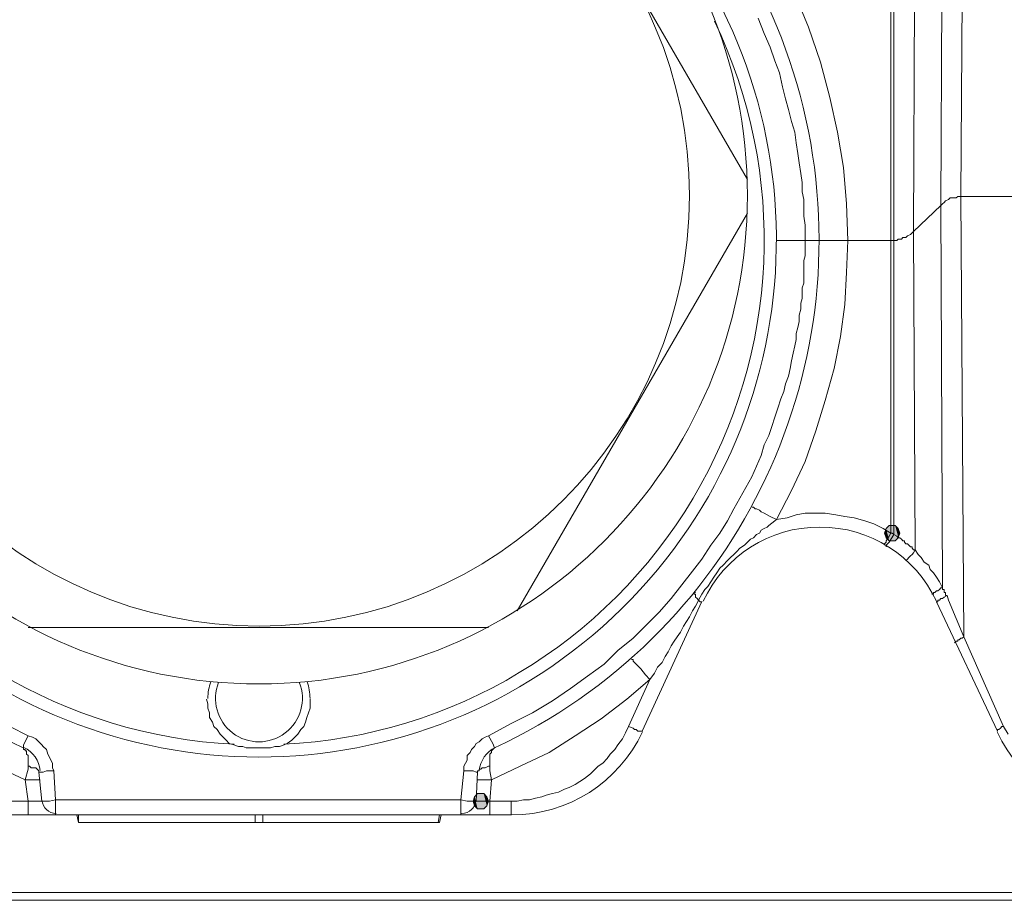
# Model space of a CAD drawing. Units: millimetres. Extents: x 0 to 630, y 0 to 891.
# Drawn here: x 244 to 278, y 623 to 653 of the extents above; entities that cross this region are included whole.
import ezdxf

# ---------------------------------------------------------------- set-up
doc = ezdxf.new("R2010")
doc.units = ezdxf.units.MM
doc.header["$LTSCALE"] = 1.5
doc.layers.add('MODEL', color=7, linetype='Continuous', lineweight=20)

msp = doc.modelspace()

# ---------------------------------------------------------------- linework, layer by layer
at = {"layer": 'MODEL'}
for p, q in [((276.235, 647.295), (276.341, 662.537)), ((260.836, 661.691), (268.826, 647.877)), ((275.548, 646.978), (275.6, 660.897)), ((274.595, 646.078), (274.648, 659.573)), ((273.801, 635.599), (273.801, 658.939)), ((273.908, 646.025), (273.908, 658.993)), ((270.468, 654.334), (270.944, 653.169)), ((269.197, 653.488), (269.409, 652.957)), ((270.944, 653.169), (271.368, 651.952)), ((269.409, 652.957), (269.621, 652.481)), ((269.621, 652.481), (269.779, 652.004)), ((269.779, 652.004), (269.938, 651.582)), ((271.368, 651.952), (271.685, 650.734)), ((269.938, 651.582), (270.044, 651.104)), ((270.044, 651.104), (270.15, 650.681)), ((270.15, 650.681), (270.255, 650.31)), ((271.685, 650.734), (271.95, 649.519)), ((270.255, 650.31), (270.361, 649.89)), ((270.361, 649.89), (270.467, 649.519)), ((270.467, 649.519), (270.52, 649.149)), ((271.95, 649.519), (272.16, 648.301)), ((270.52, 649.149), (270.572, 648.778)), ((270.572, 648.778), (270.627, 648.46)), ((270.627, 648.46), (270.679, 648.089)), ((272.16, 648.301), (272.267, 647.031)), ((270.679, 648.089), (270.732, 647.772)), ((270.732, 647.772), (270.732, 647.455)), ((270.732, 647.455), (270.785, 647.19)), ((275.865, 647.243), (275.813, 647.19)), ((275.972, 647.243), (275.865, 647.243)), ((276.077, 647.243), (275.972, 647.243)), ((276.13, 647.295), (276.077, 647.243)), ((276.235, 647.295), (276.13, 647.295)), ((276.341, 632.001), (276.235, 647.295)), ((281.792, 647.295), (276.237, 647.295)), ((270.785, 647.19), (270.785, 646.873)), ((272.267, 647.031), (272.319, 645.761)), ((275.548, 646.978), (274.595, 646.078)), ((275.6, 647.031), (275.548, 646.978)), ((275.6, 633.695), (275.548, 646.978)), ((275.655, 647.083), (275.6, 647.031)), ((275.706, 647.136), (275.655, 647.083)), ((275.813, 647.19), (275.706, 647.136)), ((268.826, 646.712), (260.836, 632.9)), ((270.785, 646.873), (270.785, 646.607)), ((270.785, 646.607), (270.837, 646.29)), ((270.837, 646.29), (270.837, 646.025)), ((270.837, 646.025), (270.837, 645.761)), ((273.908, 635.547), (273.908, 646.025)), ((274.383, 645.92), (274.331, 645.866)), ((274.49, 645.971), (274.383, 645.92)), ((274.542, 646.025), (274.49, 645.971)), ((274.595, 646.078), (274.542, 646.025)), ((274.648, 635.018), (274.595, 646.078)), ((269.831, 645.761), (270.837, 645.761)), ((270.996, 645.761), (270.837, 645.761)), ((270.837, 645.761), (270.837, 645.654)), ((270.837, 645.654), (270.837, 645.496)), ((271.209, 645.761), (270.996, 645.761)), ((271.313, 645.761), (271.209, 645.761)), ((271.313, 645.761), (271.313, 645.761)), ((271.368, 645.761), (271.313, 645.761)), ((271.419, 645.761), (271.368, 645.761)), ((271.843, 645.761), (271.419, 645.761)), ((272.054, 645.761), (271.843, 645.761)), ((273.908, 645.761), (272.054, 645.761)), ((272.319, 645.761), (272.267, 644.648)), ((274.013, 645.761), (273.908, 645.761)), ((274.066, 645.813), (274.013, 645.761)), ((274.173, 645.813), (274.066, 645.813)), ((274.225, 645.866), (274.173, 645.813)), ((274.331, 645.866), (274.225, 645.866)), ((270.837, 645.231), (270.785, 645.072)), ((270.837, 645.496), (270.837, 645.389)), ((270.837, 645.389), (270.837, 645.231)), ((270.785, 645.072), (270.785, 644.967)), ((270.785, 644.967), (270.785, 644.808)), ((270.785, 644.808), (270.785, 644.648)), ((270.785, 644.648), (270.785, 644.49)), ((272.267, 644.648), (272.214, 643.537)), ((270.785, 644.278), (270.732, 644.119)), ((270.785, 644.49), (270.785, 644.278)), ((270.732, 644.119), (270.732, 643.961)), ((270.732, 643.961), (270.732, 643.749)), ((270.732, 643.749), (270.679, 643.59)), ((270.679, 643.59), (270.679, 643.378)), ((272.214, 643.537), (272.054, 642.425)), ((270.679, 643.378), (270.627, 643.166)), ((270.627, 643.166), (270.627, 642.954)), ((270.627, 642.954), (270.572, 642.742)), ((270.572, 642.742), (270.52, 642.532)), ((270.52, 642.532), (270.52, 642.32)), ((270.52, 642.32), (270.467, 642.108)), ((272.054, 642.425), (271.843, 641.314)), ((270.413, 641.843), (270.361, 641.579)), ((270.467, 642.108), (270.413, 641.843)), ((270.361, 641.579), (270.308, 641.314)), ((270.308, 641.314), (270.255, 641.049)), ((271.843, 641.314), (271.526, 640.204)), ((270.15, 640.787), (270.096, 640.521)), ((270.255, 641.049), (270.15, 640.787)), ((270.096, 640.521), (269.989, 640.258)), ((269.989, 640.258), (269.886, 639.939)), ((271.526, 640.204), (271.207, 639.146)), ((269.886, 639.939), (269.779, 639.622)), ((269.779, 639.622), (269.672, 639.305)), ((269.672, 639.305), (269.567, 638.986)), ((271.207, 639.146), (270.837, 638.087)), ((269.567, 638.986), (269.409, 638.669)), ((269.409, 638.669), (269.303, 638.299)), ((269.303, 638.299), (269.143, 637.928)), ((270.837, 638.087), (270.361, 637.08)), ((269.143, 637.928), (268.985, 637.558)), ((268.985, 637.558), (268.773, 637.187)), ((268.773, 637.187), (268.563, 636.817)), ((270.361, 637.08), (269.831, 636.076)), ((268.563, 636.817), (268.349, 636.446)), ((268.349, 636.446), (268.139, 636.022)), ((268.986, 636.5), (269.038, 636.5)), ((269.038, 636.5), (269.09, 636.446)), ((269.09, 636.446), (269.145, 636.446)), ((269.145, 636.446), (269.25, 636.393)), ((269.25, 636.393), (269.303, 636.339)), ((269.303, 636.339), (269.409, 636.288)), ((268.139, 636.022), (267.873, 635.599)), ((269.409, 636.288), (269.621, 636.181)), ((269.779, 636.022), (269.567, 635.864)), ((269.621, 636.181), (269.832, 636.076)), ((269.831, 636.076), (269.779, 636.022)), ((269.831, 636.076), (270.203, 636.129)), ((270.203, 636.129), (270.52, 636.234)), ((270.52, 636.234), (270.837, 636.288)), ((270.837, 636.288), (271.209, 636.288)), ((271.209, 636.288), (271.526, 636.288)), ((271.526, 636.288), (271.895, 636.234)), ((271.895, 636.234), (272.214, 636.181)), ((272.214, 636.181), (272.533, 636.129)), ((272.533, 636.129), (272.901, 636.022)), ((272.901, 636.022), (273.218, 635.917)), ((269.303, 635.705), (269.248, 635.599)), ((269.409, 635.757), (269.303, 635.705)), ((269.514, 635.81), (269.409, 635.757)), ((269.567, 635.864), (269.514, 635.81)), ((273.218, 635.917), (273.537, 635.757)), ((273.537, 635.757), (273.801, 635.599)), ((273.642, 635.759), (273.591, 635.599)), ((273.642, 635.759), (273.591, 635.599)), ((273.642, 635.757), (273.591, 635.599)), ((273.642, 635.757), (273.591, 635.599)), ((273.749, 635.864), (273.642, 635.757)), ((273.749, 635.864), (273.642, 635.759)), ((273.749, 635.864), (273.642, 635.757)), ((273.749, 635.864), (273.642, 635.759)), ((273.959, 635.864), (273.749, 635.864)), ((273.959, 635.864), (273.749, 635.864)), ((273.959, 635.864), (273.749, 635.864)), ((273.959, 635.864), (273.749, 635.864)), ((274.066, 635.757), (273.959, 635.864)), ((274.066, 635.759), (273.959, 635.864)), ((274.066, 635.757), (273.959, 635.864)), ((274.066, 635.759), (273.959, 635.864)), ((274.118, 635.599), (274.066, 635.759)), ((274.118, 635.599), (274.066, 635.759)), ((274.119, 635.599), (274.066, 635.757)), ((274.119, 635.599), (274.066, 635.757)), ((267.873, 635.599), (267.556, 635.176)), ((268.826, 635.281), (268.721, 635.176)), ((268.931, 635.387), (268.826, 635.281)), ((269.038, 635.44), (268.931, 635.387)), ((269.145, 635.547), (269.038, 635.44)), ((269.248, 635.599), (269.145, 635.547)), ((273.591, 635.599), (273.642, 635.44)), ((273.591, 635.599), (273.642, 635.44)), ((273.591, 635.599), (273.642, 635.44)), ((273.591, 635.599), (273.642, 635.44)), ((273.642, 635.281), (273.591, 635.228)), ((273.749, 635.493), (273.642, 635.335)), ((273.642, 635.44), (273.749, 635.335)), ((273.642, 635.44), (273.749, 635.335)), ((273.642, 635.44), (273.749, 635.335)), ((273.642, 635.44), (273.749, 635.335)), ((273.642, 635.335), (273.642, 635.281)), ((273.749, 635.281), (273.696, 635.228)), ((273.801, 635.599), (273.749, 635.493)), ((273.908, 635.547), (273.749, 635.281)), ((273.749, 635.335), (273.959, 635.335)), ((273.749, 635.335), (273.959, 635.335)), ((273.749, 635.335), (273.959, 635.335)), ((273.749, 635.335), (273.959, 635.335)), ((273.801, 635.599), (273.854, 635.599)), ((273.854, 635.599), (273.908, 635.547)), ((273.908, 635.547), (274.013, 635.493)), ((273.959, 635.335), (274.066, 635.44)), ((273.959, 635.335), (274.066, 635.44)), ((273.959, 635.335), (274.066, 635.44)), ((273.959, 635.335), (274.066, 635.44)), ((274.013, 635.493), (274.066, 635.44)), ((274.066, 635.44), (274.119, 635.599)), ((274.066, 635.44), (274.118, 635.599)), ((274.066, 635.44), (274.119, 635.599)), ((274.066, 635.44), (274.118, 635.599)), ((274.066, 635.44), (274.118, 635.44)), ((274.118, 635.44), (274.173, 635.388)), ((274.173, 635.388), (274.225, 635.335)), ((274.225, 635.335), (274.276, 635.335)), ((274.276, 635.335), (274.276, 635.281)), ((274.276, 635.281), (274.331, 635.228)), ((267.556, 635.176), (267.239, 634.699)), ((268.456, 634.964), (268.349, 634.858)), ((268.563, 635.07), (268.456, 634.964)), ((268.721, 635.176), (268.563, 635.07)), ((273.591, 635.228), (273.591, 635.176)), ((273.696, 635.228), (273.642, 635.176)), ((273.642, 635.176), (273.642, 635.123)), ((274.331, 635.228), (274.383, 635.228)), ((274.383, 635.228), (274.437, 635.176)), ((274.437, 635.176), (274.49, 635.123)), ((274.49, 635.123), (274.542, 635.123)), ((274.542, 635.123), (274.542, 635.07)), ((274.542, 635.07), (274.595, 635.016)), ((274.648, 635.018), (274.595, 634.911)), ((274.595, 635.016), (274.648, 635.016)), ((274.648, 635.018), (274.754, 634.858)), ((267.239, 634.699), (266.92, 634.275)), ((268.139, 634.646), (267.98, 634.487)), ((268.244, 634.752), (268.139, 634.646)), ((268.349, 634.858), (268.244, 634.752)), ((274.383, 634.699), (274.331, 634.647)), ((274.437, 634.752), (274.383, 634.699)), ((274.49, 634.806), (274.437, 634.752)), ((274.542, 634.858), (274.49, 634.806)), ((274.595, 634.911), (274.542, 634.858)), ((274.754, 634.858), (274.859, 634.752)), ((274.859, 634.752), (274.966, 634.594)), ((274.966, 634.594), (275.124, 634.487)), ((266.92, 634.275), (266.55, 633.8)), ((267.873, 634.382), (267.767, 634.224)), ((267.98, 634.487), (267.873, 634.382)), ((275.124, 634.487), (275.177, 634.329)), ((275.177, 634.329), (275.283, 634.224)), ((267.661, 634.063), (267.556, 633.905)), ((267.767, 634.224), (267.661, 634.063)), ((275.283, 634.224), (275.389, 634.065)), ((275.389, 634.065), (275.495, 633.906)), ((266.55, 633.8), (266.181, 633.322)), ((267.344, 633.641), (267.239, 633.483)), ((267.449, 633.746), (267.344, 633.641)), ((267.556, 633.905), (267.449, 633.746)), ((275.389, 633.588), (275.336, 633.536)), ((275.441, 633.588), (275.389, 633.588)), ((275.495, 633.641), (275.441, 633.588)), ((275.495, 633.906), (275.6, 633.695)), ((275.548, 633.695), (275.495, 633.641)), ((275.6, 633.695), (275.548, 633.695)), ((275.6, 633.695), (275.6, 633.641)), ((275.6, 633.641), (275.655, 633.641)), ((275.655, 633.641), (275.655, 633.588)), ((275.655, 633.588), (275.655, 633.536)), ((266.181, 633.322), (265.757, 632.847)), ((267.027, 633.536), (266.974, 633.536)), ((266.974, 633.536), (266.974, 633.483)), ((266.974, 633.483), (267.027, 633.483)), ((267.027, 633.483), (267.027, 633.429)), ((267.027, 633.429), (267.027, 633.376)), ((267.027, 633.376), (267.081, 633.324)), ((267.186, 633.376), (267.027, 633.059)), ((267.081, 633.324), (267.132, 633.271)), ((267.132, 633.271), (267.186, 633.217)), ((267.239, 633.483), (267.186, 633.376)), ((275.283, 633.483), (275.231, 633.483)), ((275.336, 633.536), (275.283, 633.536)), ((275.283, 633.536), (275.283, 633.483)), ((275.495, 633.271), (275.441, 633.271)), ((275.441, 633.271), (275.441, 633.217)), ((275.548, 633.324), (275.495, 633.271)), ((275.6, 633.324), (275.548, 633.324)), ((275.653, 633.376), (275.6, 633.324)), ((275.758, 633.429), (275.653, 633.376)), ((275.655, 633.536), (275.706, 633.536)), ((275.706, 633.536), (275.706, 633.483)), ((275.706, 633.483), (275.706, 633.429)), ((275.706, 633.429), (275.758, 633.429)), ((275.758, 633.429), (275.813, 633.271)), ((275.813, 633.271), (276.341, 632.001)), ((265.175, 628.72), (267.239, 633.219)), ((266.922, 632.9), (266.815, 632.688)), ((267.027, 633.059), (266.922, 632.9)), ((267.186, 633.217), (267.239, 633.217)), ((275.441, 633.217), (275.389, 633.217)), ((275.389, 633.217), (275.389, 633.217)), ((275.389, 633.217), (277.505, 628.718)), ((265.757, 632.847), (265.334, 632.423)), ((266.815, 632.688), (266.709, 632.53)), ((259.83, 632.318), (243.847, 632.318)), ((265.334, 632.423), (264.858, 631.947)), ((266.603, 632.371), (266.498, 632.159)), ((266.709, 632.53), (266.603, 632.371)), ((264.858, 631.947), (264.327, 631.523)), ((266.391, 632.001), (266.285, 631.842)), ((266.498, 632.159), (266.391, 632.001)), ((276.182, 631.894), (276.13, 631.894)), ((276.13, 631.894), (276.13, 631.842)), ((276.235, 631.947), (276.182, 631.894)), ((276.289, 631.947), (276.235, 631.947)), ((276.341, 632.001), (276.289, 631.947)), ((276.341, 632.001), (277.719, 628.877)), ((264.327, 631.523), (263.852, 631.048)), ((266.181, 631.682), (266.074, 631.472)), ((266.285, 631.842), (266.181, 631.682)), ((276.077, 631.842), (276.023, 631.789)), ((276.13, 631.842), (276.077, 631.842)), ((264.805, 631.206), (264.858, 631.206)), ((264.858, 631.206), (264.858, 631.153)), ((265.968, 631.312), (265.863, 631.101)), ((266.074, 631.472), (265.968, 631.312)), ((263.852, 631.048), (263.269, 630.626)), ((264.858, 631.153), (264.91, 631.101)), ((264.91, 631.101), (264.963, 631.048)), ((264.963, 631.048), (265.122, 630.889)), ((265.122, 630.889), (265.282, 630.677)), ((265.704, 630.941), (265.599, 630.729)), ((265.863, 631.101), (265.704, 630.941)), ((263.269, 630.626), (262.687, 630.202)), ((265.44, 630.519), (264.644, 629.83)), ((264.699, 628.879), (265.44, 630.519)), ((265.282, 630.677), (265.44, 630.519)), ((265.599, 630.729), (265.439, 630.519)), ((262.687, 630.202), (262.053, 629.778)), ((250.091, 629.673), (250.039, 629.831)), ((253.637, 629.831), (253.637, 629.671)), ((264.644, 629.83), (263.745, 629.142)), ((250.091, 629.513), (250.091, 629.673)), ((250.145, 629.354), (250.091, 629.513)), ((253.637, 629.513), (253.586, 629.354)), ((253.637, 629.671), (253.637, 629.513)), ((262.053, 629.778), (261.364, 629.354)), ((250.145, 629.196), (250.145, 629.354)), ((250.25, 629.037), (250.145, 629.196)), ((253.53, 629.196), (253.479, 629.037)), ((253.586, 629.354), (253.53, 629.196)), ((261.364, 629.354), (260.623, 628.984)), ((263.745, 629.142), (262.845, 628.56)), ((243.847, 628.56), (243.213, 628.879)), ((250.303, 628.879), (250.25, 629.037)), ((250.408, 628.772), (250.303, 628.879)), ((253.425, 628.879), (253.32, 628.772)), ((253.479, 629.037), (253.425, 628.879)), ((260.623, 628.984), (259.83, 628.561)), ((264.593, 628.667), (264.699, 628.879)), ((264.699, 628.879), (264.858, 628.825)), ((264.858, 628.825), (264.91, 628.772)), ((277.612, 628.825), (277.559, 628.772)), ((277.664, 628.879), (277.612, 628.825)), ((277.717, 628.879), (277.664, 628.879)), ((277.717, 628.879), (277.878, 628.613)), ((243.688, 628.243), (243.847, 628.56)), ((244.005, 628.508), (243.847, 628.561)), ((244.112, 628.455), (244.005, 628.508)), ((244.217, 628.35), (244.112, 628.455)), ((250.515, 628.613), (250.408, 628.772)), ((250.622, 628.508), (250.515, 628.613)), ((250.727, 628.401), (250.622, 628.508)), ((253.108, 628.508), (253.003, 628.401)), ((253.213, 628.613), (253.108, 628.508)), ((253.32, 628.772), (253.213, 628.613)), ((259.618, 628.455), (259.513, 628.348)), ((259.723, 628.508), (259.618, 628.455)), ((259.83, 628.56), (259.723, 628.508)), ((259.83, 628.56), (259.989, 628.296)), ((262.845, 628.56), (261.946, 627.977)), ((264.329, 628.243), (264.487, 628.455)), ((264.487, 628.455), (264.593, 628.667)), ((264.91, 628.772), (264.963, 628.772)), ((264.963, 628.772), (265.016, 628.72)), ((265.016, 628.72), (265.068, 628.72)), ((265.068, 628.72), (265.122, 628.72)), ((265.122, 628.72), (265.175, 628.72)), ((277.559, 628.772), (277.505, 628.772)), ((277.505, 628.772), (277.505, 628.72)), ((243.688, 628.138), (243.688, 628.243)), ((243.688, 628.138), (243.688, 628.084)), ((244.322, 628.243), (244.217, 628.35)), ((244.376, 628.191), (244.322, 628.243)), ((244.481, 628.084), (244.376, 628.191)), ((250.832, 628.296), (250.727, 628.401)), ((250.991, 628.243), (250.832, 628.296)), ((250.991, 628.243), (251.149, 628.189)), ((251.149, 628.189), (251.308, 628.189)), ((251.308, 628.189), (251.415, 628.138)), ((251.415, 628.138), (251.573, 628.138)), ((251.573, 628.138), (251.732, 628.138)), ((251.732, 628.138), (251.838, 628.138)), ((251.838, 628.138), (251.997, 628.138)), ((251.997, 628.138), (252.155, 628.138)), ((252.155, 628.138), (252.262, 628.138)), ((252.262, 628.138), (252.421, 628.189)), ((252.421, 628.189), (252.579, 628.189)), ((252.579, 628.189), (252.738, 628.243)), ((252.845, 628.296), (252.738, 628.243)), ((253.003, 628.401), (252.845, 628.296)), ((259.353, 628.189), (259.248, 628.084)), ((259.406, 628.296), (259.353, 628.189)), ((259.513, 628.348), (259.406, 628.296)), ((259.989, 628.296), (260.04, 628.138)), ((259.989, 628.084), (260.04, 628.138)), ((264.224, 628.084), (264.329, 628.243)), ((243.688, 628.084), (243.74, 628.084)), ((243.74, 628.084), (243.74, 628.031)), ((243.74, 628.031), (243.795, 628.031)), ((243.795, 628.031), (243.795, 627.979)), ((243.795, 627.979), (243.795, 627.926)), ((243.795, 627.926), (243.847, 627.872)), ((243.847, 627.872), (243.847, 627.819)), ((243.847, 627.819), (243.847, 627.767)), ((243.847, 627.767), (243.847, 627.714)), ((244.536, 627.926), (244.481, 628.084)), ((244.588, 627.821), (244.536, 627.926)), ((244.639, 627.714), (244.588, 627.821)), ((259.194, 627.977), (259.089, 627.872)), ((259.089, 627.872), (259.089, 627.714)), ((259.248, 628.084), (259.194, 627.977)), ((259.882, 627.926), (259.935, 627.979)), ((259.882, 627.872), (259.882, 627.926)), ((259.882, 627.767), (259.882, 627.872)), ((259.882, 627.714), (259.882, 627.767)), ((259.935, 628.031), (259.989, 628.084)), ((259.935, 627.979), (259.935, 628.031)), ((261.946, 627.977), (260.94, 627.502)), ((263.8, 627.609), (263.959, 627.767)), ((263.959, 627.767), (264.064, 627.926)), ((264.064, 627.926), (264.224, 628.084)), ((242.734, 627.502), (243.74, 627.024)), ((243.847, 627.714), (243.847, 627.66)), ((243.847, 627.66), (243.847, 627.607)), ((243.847, 627.607), (243.847, 627.555)), ((243.847, 627.555), (243.847, 627.502)), ((243.847, 627.502), (243.898, 627.502)), ((243.847, 627.502), (243.847, 627.397)), ((243.898, 627.502), (243.954, 627.448)), ((243.954, 627.448), (244.059, 627.448)), ((244.059, 627.448), (244.112, 627.448)), ((244.112, 627.448), (244.164, 627.397)), ((244.695, 627.609), (244.639, 627.714)), ((244.695, 627.448), (244.695, 627.609)), ((244.746, 627.343), (244.695, 627.448)), ((259.036, 627.607), (258.982, 627.502)), ((258.982, 627.502), (258.982, 627.343)), ((259.089, 627.714), (259.036, 627.607)), ((259.565, 627.397), (259.618, 627.448)), ((259.618, 627.448), (259.671, 627.448)), ((259.671, 627.448), (259.723, 627.448)), ((259.723, 627.448), (259.83, 627.502)), ((259.83, 627.502), (259.882, 627.502)), ((259.882, 627.609), (259.882, 627.714)), ((259.882, 627.502), (259.882, 627.609)), ((259.882, 627.343), (259.882, 627.502)), ((260.94, 627.502), (259.937, 627.024)), ((263.483, 627.343), (263.641, 627.502)), ((263.641, 627.502), (263.8, 627.609)), ((243.847, 627.397), (243.74, 627.026)), ((244.164, 627.397), (244.217, 627.343)), ((244.217, 627.343), (244.217, 627.29)), ((244.217, 627.29), (244.271, 627.29)), ((244.322, 626.285), (244.217, 627.29)), ((244.271, 627.29), (244.322, 627.29)), ((244.322, 627.29), (244.376, 627.29)), ((244.376, 627.29), (244.481, 627.343)), ((244.481, 627.343), (244.746, 627.343)), ((244.8, 626.337), (244.746, 627.343)), ((258.982, 627.343), (258.877, 626.337)), ((259.036, 627.343), (258.982, 627.343)), ((259.299, 627.343), (259.036, 627.343)), ((259.406, 627.29), (259.299, 627.343)), ((259.458, 627.29), (259.406, 627.29)), ((259.458, 627.29), (259.406, 626.285)), ((259.458, 627.29), (259.458, 627.343)), ((259.458, 627.343), (259.513, 627.343)), ((259.513, 627.343), (259.513, 627.397)), ((259.513, 627.397), (259.565, 627.397)), ((259.935, 627.026), (259.882, 627.343)), ((263.006, 626.973), (263.164, 627.08)), ((263.164, 627.08), (263.376, 627.238)), ((263.376, 627.238), (263.483, 627.343)), ((243.74, 627.026), (243.898, 627.026)), ((243.74, 627.026), (243.847, 626.285)), ((243.898, 627.026), (244.005, 627.026)), ((244.005, 627.026), (244.059, 627.026)), ((244.059, 627.026), (244.112, 627.026)), ((244.112, 627.026), (244.164, 627.026)), ((244.164, 627.026), (244.217, 627.026)), ((244.217, 627.026), (244.271, 627.026)), ((259.458, 627.026), (259.513, 627.026)), ((259.513, 627.026), (259.565, 627.026)), ((259.565, 627.026), (259.618, 627.026)), ((259.618, 627.026), (259.671, 627.026)), ((259.671, 627.026), (259.723, 627.026)), ((259.723, 627.026), (259.83, 627.026)), ((259.83, 627.026), (259.935, 627.026)), ((259.882, 626.285), (259.935, 627.026)), ((262.477, 626.707), (262.635, 626.761)), ((262.635, 626.761), (262.845, 626.868)), ((262.845, 626.868), (263.006, 626.973)), ((259.354, 626.444), (259.299, 626.285)), ((259.353, 626.444), (259.299, 626.285)), ((259.458, 626.549), (259.353, 626.444)), ((259.458, 626.549), (259.354, 626.444)), ((259.671, 626.549), (259.458, 626.549)), ((259.671, 626.549), (259.458, 626.549)), ((259.775, 626.444), (259.671, 626.549)), ((259.777, 626.444), (259.671, 626.549)), ((259.83, 626.285), (259.775, 626.444)), ((259.83, 626.285), (259.777, 626.444)), ((261.258, 626.337), (261.47, 626.39)), ((261.47, 626.39), (261.682, 626.444)), ((261.682, 626.444), (261.841, 626.497)), ((261.841, 626.497), (262.053, 626.549)), ((262.053, 626.549), (262.263, 626.602)), ((262.263, 626.602), (262.477, 626.707)), ((243.847, 626.285), (243.106, 626.285)), ((243.898, 626.285), (243.847, 626.285)), ((243.847, 625.808), (243.847, 626.285)), ((243.954, 626.285), (243.898, 626.285)), ((244.059, 626.285), (243.954, 626.285)), ((244.164, 626.285), (244.059, 626.285)), ((244.217, 626.285), (244.164, 626.285)), ((244.271, 626.285), (244.217, 626.285)), ((244.322, 626.285), (244.271, 626.285)), ((244.322, 626.285), (244.376, 626.285)), ((244.376, 626.285), (244.429, 626.285)), ((244.429, 626.285), (244.588, 626.285)), ((244.588, 626.285), (244.8, 626.337)), ((258.877, 626.337), (244.798, 626.337)), ((244.8, 625.808), (244.8, 626.337)), ((259.089, 626.285), (258.877, 626.337)), ((258.877, 625.808), (258.877, 626.337)), ((259.248, 626.285), (259.089, 626.285)), ((259.299, 626.285), (259.248, 626.285)), ((259.299, 626.285), (259.354, 626.127)), ((259.299, 626.285), (259.353, 626.127)), ((259.353, 626.285), (259.299, 626.285)), ((259.406, 626.285), (259.353, 626.285)), ((259.353, 626.127), (259.458, 626.02)), ((259.354, 626.127), (259.458, 626.02)), ((259.406, 626.285), (259.458, 626.285)), ((259.458, 626.285), (259.513, 626.285)), ((259.513, 626.285), (259.565, 626.285)), ((259.565, 626.285), (259.618, 626.285)), ((259.618, 626.285), (259.723, 626.285)), ((259.671, 626.02), (259.775, 626.127)), ((259.671, 626.02), (259.777, 626.127)), ((259.723, 626.285), (259.777, 626.285)), ((259.775, 626.127), (259.83, 626.285)), ((259.777, 626.285), (259.882, 626.285)), ((259.777, 626.127), (259.83, 626.285)), ((259.882, 626.285), (260.623, 626.285)), ((259.882, 626.285), (259.882, 625.808)), ((260.623, 626.285), (260.836, 626.285)), ((260.623, 626.285), (260.623, 625.808)), ((260.836, 626.285), (261.047, 626.337)), ((261.047, 626.337), (261.258, 626.337)), ((243.106, 625.808), (260.623, 625.808)), ((245.541, 625.808), (245.594, 625.544)), ((245.594, 625.544), (245.594, 625.808)), ((251.732, 625.808), (251.732, 625.544)), ((251.997, 625.808), (251.997, 625.544)), ((258.136, 625.808), (258.083, 625.544)), ((258.19, 625.808), (258.136, 625.544)), ((259.458, 626.02), (259.671, 626.02)), ((259.458, 626.02), (259.671, 626.02)), ((245.594, 625.544), (258.136, 625.544)), ((220.931, 623.11), (282.743, 623.11)), ((221.249, 622.844), (282.482, 622.844))]:
    msp.add_line(p, q, dxfattribs=at)
for points, knots in [([(260.049, 628.143), (268.328, 631.985), (272.822, 641.064), (270.858, 649.976), (268.89, 658.891), (260.991, 665.237), (251.866, 665.237), (242.737, 665.237), (234.839, 658.891), (232.872, 649.976), (230.906, 641.064), (235.4, 631.985), (243.68, 628.143)], [0, 0, 0, 0, 1, 1, 1, 2, 2, 2, 3, 3, 3, 4, 4, 4, 4]), ([(268.826, 647.322), (268.826, 656.689), (261.233, 664.283), (251.866, 664.283), (242.498, 664.283), (234.904, 656.689), (234.904, 647.322), (234.904, 637.954), (242.498, 630.36), (251.866, 630.36), (261.233, 630.36), (268.826, 637.954), (268.826, 647.322)], [0, 0, 0, 0, 1, 1, 1, 2, 2, 2, 3, 3, 3, 4, 4, 4, 4]), ([(266.815, 647.322), (266.815, 655.579), (260.121, 662.272), (251.866, 662.272), (243.609, 662.272), (236.913, 655.579), (236.913, 647.322), (236.913, 639.064), (243.609, 632.371), (251.866, 632.371), (260.121, 632.371), (266.815, 639.064), (266.815, 647.322)], [0, 0, 0, 0, 1, 1, 1, 2, 2, 2, 3, 3, 3, 4, 4, 4, 4]), ([(238.86, 658.185), (232.09, 651.084), (232.268, 639.863), (239.26, 632.981), (246.256, 626.099), (257.475, 626.099), (264.469, 632.981), (271.461, 639.863), (271.64, 651.084), (264.87, 658.185)], [0, 0, 0, 0, 1, 1, 1, 2, 2, 2, 3, 3, 3, 3]), ([(236.048, 653.376), (233.505, 648.077), (233.784, 641.86), (236.792, 636.81), (239.798, 631.761), (245.132, 628.553), (251.001, 628.265)], [0, 0, 0, 0, 1, 1, 1, 2, 2, 2, 2]), ([(252.727, 628.263), (258.596, 628.553), (263.931, 631.761), (266.938, 636.81), (269.944, 641.858), (270.225, 648.079), (267.682, 653.376)], [0, 0, 0, 0, 1, 1, 1, 2, 2, 2, 2]), ([(275.393, 633.229), (274.659, 634.804), (273.077, 635.81), (271.34, 635.81), (269.603, 635.81), (268.022, 634.804), (267.287, 633.229)], [0, 0, 0, 0, 1, 1, 1, 2, 2, 2, 2]), ([(250.463, 630.417), (250.212, 629.788), (250.412, 629.068), (250.951, 628.656), (251.49, 628.246), (252.238, 628.246), (252.777, 628.656), (253.317, 629.068), (253.517, 629.788), (253.265, 630.417)], [0, 0, 0, 0, 1, 1, 1, 2, 2, 2, 3, 3, 3, 3])]:
    msp.add_open_spline(points, degree=3, knots=knots, dxfattribs=at)
for points in [[(250.189, 630.438), (250.124, 630.25), (250.091, 630.054), (250.091, 629.857)], [(253.637, 629.857), (253.637, 630.055), (253.603, 630.25), (253.541, 630.438)], [(260.65, 625.808), (262.594, 625.808), (264.36, 626.935), (265.182, 628.698)], [(277.498, 628.696), (278.32, 626.935), (280.087, 625.808), (282.03, 625.808)], [(244.267, 627.348), (244.236, 627.698), (244.021, 628.003), (243.704, 628.151)], [(260.078, 628.151), (259.761, 628.003), (259.547, 627.698), (259.516, 627.348)], [(244.326, 626.32), (244.348, 626.061), (244.565, 625.861), (244.825, 625.861)], [(258.903, 625.861), (259.165, 625.861), (259.382, 626.061), (259.404, 626.32)]]:
    msp.add_open_spline(points, degree=3, dxfattribs=at)
for points in [[(273.642, 635.44), (273.591, 635.599), (273.642, 635.757)], [(273.642, 635.44), (273.591, 635.599), (273.642, 635.757)], [(273.749, 635.335), (273.642, 635.757), (273.749, 635.864)], [(273.749, 635.335), (273.642, 635.757), (273.749, 635.864)], [(273.642, 635.44), (273.642, 635.757), (273.749, 635.335)], [(273.642, 635.44), (273.642, 635.757), (273.749, 635.335)], [(273.749, 635.335), (273.749, 635.864), (273.959, 635.335)], [(273.959, 635.335), (273.749, 635.864), (273.959, 635.864)], [(273.749, 635.335), (273.749, 635.864), (273.959, 635.335)], [(273.959, 635.335), (273.749, 635.864), (273.959, 635.864)], [(273.959, 635.335), (273.959, 635.864), (274.066, 635.44)], [(274.066, 635.44), (273.959, 635.864), (274.066, 635.757)], [(273.959, 635.335), (273.959, 635.864), (274.066, 635.44)], [(274.066, 635.44), (273.959, 635.864), (274.066, 635.757)], [(274.066, 635.44), (274.066, 635.757), (274.119, 635.599)], [(274.066, 635.44), (274.066, 635.757), (274.119, 635.599)], [(259.354, 626.127), (259.299, 626.285), (259.354, 626.444)], [(259.458, 626.02), (259.354, 626.444), (259.458, 626.549)], [(259.354, 626.127), (259.354, 626.444), (259.458, 626.02)], [(259.458, 626.02), (259.458, 626.549), (259.671, 626.02)], [(259.671, 626.02), (259.458, 626.549), (259.671, 626.549)], [(259.671, 626.02), (259.671, 626.549), (259.775, 626.127)], [(259.775, 626.127), (259.671, 626.549), (259.775, 626.444)], [(259.775, 626.127), (259.775, 626.444), (259.83, 626.285)]]:
    msp.add_solid(points, dxfattribs=at)

doc.saveas('drawing.dxf')
